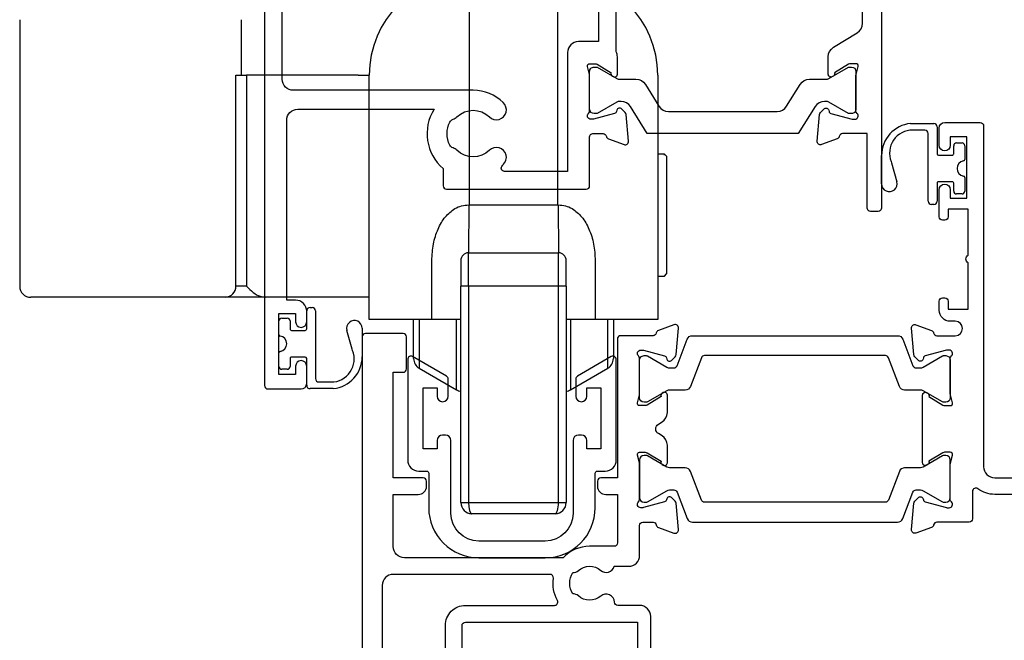
# Model space of a CAD drawing. Units: millimetres. Extents: x 23 to 1863, y -511 to 568.
# Drawn here: x 1240 to 1329, y -218 to -162 of the extents above; entities that cross this region are included whole.
import ezdxf

# ---------------------------------------------------------------- set-up
doc = ezdxf.new("R2010")
doc.units = ezdxf.units.MM
doc.header["$MEASUREMENT"] = 0
for name, color, linetype in [('26060$0$APL Hatch', 253, 'Continuous'), ('26060$0$APL Joinery', 2, 'Continuous'), ('26370$0$APL Joinery', 2, 'Continuous'), ('26715$0$APL Joinery', 2, 'Continuous'), ('APL Joinery', 2, 'Continuous')]:
    doc.layers.add(name, color=color, linetype=linetype)
doc.layers.get('26060$0$APL Hatch').off()

# ---------------------------------------------------------------- blocks, each defined once
blk = doc.blocks.new('26060$0$19706')
at = {"layer": '26060$0$APL Joinery'}
for points in [[(-31.01385842890737, -15.03927446917947, 0.1991497413578826), (-31.52056662057301, -14.86344686090823, -0.2901572235400641), (-31.52056662057235, -12.93654320978474, 0.1991497413578813), (-31.01385842890757, -12.76071560151525, -0.3759457950182371), (-29.0046356448071, -12.74472985535289, 0.550947115334139), (-27.79177898370996, -12.37499503534834), (-26.50011912728131, -12.37499503534834, 0.414213562373095), (-25.50011912728131, -11.37499503534834), (-25.50011912728131, -8.699995035470966, -0.4142135623731001), (-25.20011912728131, -8.399995035470965), (-24.29003180960662, -8.399995035470965, -0.3613975351196922), (-23.9950754684386, -8.645215871505144, 0.2655138063268165), (-23.80272517026513, -8.872344493772289), (-22.40272517026013, -9.381902821726694, 0.5486187866254272), (-22.00126071784233, -9.073848312663358), (-22.20987855969993, -6.689335469055955, 0.1763269807071672), (-22.2966049347733, -6.503350157524437), (-22.62334243198983, -6.176612660311548, 0.5773502690237461), (-23.04160058388059, -6.288684594329425), (-23.07148643293031, -6.400220101496814, -0.2679491924321172), (-23.24826312822459, -6.576996796794447), (-25.16196916299566, -7.089772783366215, -0.06554346281110131), (-25.23961487651739, -7.099995035482607), (-25.40011912724675, -7.099995035489883, -0.6885002580536822), (-25.60011912731666, -6.576388237780897, 0.2134217652393202), (-25.50011912728131, -6.352781440146828), (-25.50011912728131, -3.138100031647447, 0.06325422392831291), (-25.50964537631715, -3.06310003165072), (-25.69376829458902, -2.349995035511839, -0.4903143948385204), (-25.50011912728131, -2.099995035511711), (-24.98444532420997, -2.099995035511711, -0.137872106745405), (-24.82814243466326, -2.143929796330667), (-23.56914721941105, -2.912423757865852, 0.3611145255698462), (-23.46572661497247, -3.21467609173942), (-23.38037153524343, -3.266777054924113, 0.5855240683112211), (-23.00011912728495, -3.053389355672152), (-23.00011912728495, -1.477780947033352, 0.2614125764282478), (-23.47910949544801, -0.624230149755931), (-23.80260043968427, -0.426770434068203, -0.561173827836672), (-23.80260043968427, 0.4267803632092182), (-23.47910949544756, 0.6242400789044922, 0.261412576428248), (-23.00011912728495, 1.477790876181643), (-23.00011912728495, 3.053399284820443, 0.585524068318406), (-23.38037153524327, 3.26678698413798), (-23.46572661497233, 3.21468602095328, 0.3611145255665996), (-23.56914721941483, 2.912433687080011), (-24.82814243466292, 2.143939725537372, -0.1378721067405266), (-24.98444532421034, 2.100004964725485), (-25.50011912728131, 2.10000496471821, -0.4903143947973505), (-25.69376829459269, 2.350004964725485), (-25.50964537631724, 3.063109960864153, 0.06325422393008233), (-25.50011912728131, 3.138109960861584), (-25.50011912728131, 6.352791369353689, 0.2134217652396477), (-25.60011912731586, 6.576398167001237, -0.688500258053698), (-25.40011912724638, 7.100004964710934), (-25.23961487651739, 7.100004964689106, -0.06554346281493376), (-25.16196916299576, 7.089782712580018), (-23.2482631282242, 6.577006726008115, -0.2679491924351949), (-23.07148643292656, 6.40023003071019), (-23.04160058385145, 6.28869452354305, 0.5773502692686227), (-22.62334243198255, 6.176622589525323), (-22.2966049347733, 6.503360086738212, 0.1763269807071664), (-22.20987855969996, 6.689345398269325), (-22.0012607178496, 9.07385824187709, 0.5486187866142159), (-22.4027251702564, 9.3819127509405), (-23.80272517026846, 8.872354422986177, 0.2655138063657005), (-23.99507546839139, 8.645225800718457, -0.3613975351113036), (-24.29003180958442, 8.400004964655636), (-27.20011925813976, 8.400004964655636, 0.4142135623699005), (-27.50011925813941, 8.100004964652726), (-27.50011925813941, -4.399995035514621), (-29.00011925813868, -4.399995035514621, 0.4142135623730811), (-29.30011925813868, -4.699995035514618), (-29.30011925813868, -5.149995035514621, 0.414213562373095), (-28.55011925813868, -5.899995035514621), (-27.50011925813941, -5.899995035514621), (-27.50011925813941, -10.27499503534691, -0.4142135623667026), (-27.80011925813868, -10.57499503534655), (-30.00011912728858, -10.57499503534655, 0.2045105454371891), (-32.40129071632195, -11.59999503534589), (-46.70011912728931, -11.599995035348, -0.414213562373095), (-47.70011912728931, -10.599995035348), (-47.70011912728931, -5.899995035514621), (-45.45011925814013, -5.899995035514621, 0.414213562373095), (-44.70011925814013, -5.149995035514621), (-44.70011925814013, -4.699995035514618, 0.4142135623730812), (-45.00011925814013, -4.399995035514621), (-47.70011912728931, -4.399995035514621), (-47.70011912728931, 5.100004964652726), (-46.80011912728823, 5.100004964652726, 0.4142135623699008), (-46.50011912728858, 5.400004964655636), (-46.50011912728858, 8.300004964650178, 0.4142135623730984), (-46.80011912728422, 8.600004964652726), (-50.20011912728968, 8.600004964652726, 0.4142135623656342), (-50.50011912728495, 8.300004964649816), (-50.50011912728858, -39.39999503534727, 0.414213562373095), (-49.50011912728858, -40.39999503534727), (-40.80011912728823, -40.39999503534727, 0.4142135623699008), (-40.50011912728858, -40.09999503534436), (-40.50011912728858, -39.19999503535018, 0.4142135623699039), (-40.80011912728786, -38.89999503534727), (-41.14256335355365, -38.89999503534727, -0.5817160700742853), (-41.40038793464791, -38.44661157670551, 0.2915378514210692), (-41.50011912729222, -35.1968729023074), (-41.50011912729222, -17.69999503532836, -0.4142135623762895), (-41.20011912729295, -17.39999503535455), (-25.70011912728931, -17.39999503534727), (-25.70011912728931, -20.09999503535164, 0.414213562373095), (-25.4001191272864, -20.39999503535455), (-24.80011912728459, -20.39999503535455, 0.414213562373095), (-24.50011912728858, -20.09999503535164), (-24.50011912728858, -16.89999503535455, 0.4142135623400633), (-25.50011912717581, -15.89999503535455), (-27.46531501257321, -15.89999503535455, -0.4076927682866308), (-27.76524032448197, -15.60668885914501, 0.6338404216991371), (-29.00463564481279, -15.05526021535072, -0.3759457950174631)], [(-45.15538430728481, -35.90451155288004, 0.3759457950182024), (-45.13939856111898, -37.91373433698148, -0.1991497413575869), (-44.96357095284981, -38.42044252864555, 0.290157223542031), (-43.03666730172478, -38.42044252864555, -0.1991497413577323), (-42.8608396934556, -37.91373433698148, 0.375945795018616), (-42.84485394728978, -35.90451155288004, -0.24955160945657), (-43.00011912729093, -35.21706245021171), (-43.00011912729093, -17.69999503534321, -0.4142135623730966), (-41.20011912729166, -15.8999950353694), (-33.17344545781231, -15.8999950353694, 0.5668022177493989), (-32.90900159693552, -15.4583283687037, -0.159110001685115), (-33.26813543012173, -13.44166170202637, 0.4556396070460033), (-33.56522782128519, -13.09999503535921), (-47.70011912728802, -13.09999503535921, 0.4142135623729552), (-48.70011912728802, -14.09999503536649), (-48.70011912728802, -26.89999503536212), (-47.20011912728802, -26.89999503536212, -0.4142135623725955), (-46.40011912728511, -27.69999503536503), (-46.40011912728511, -28.59999503535921, -0.4142135623690992), (-46.70011912728802, -28.89999503534757), (-47.00011912728729, -28.89999503536212, -0.4142135623682116), (-47.30011912729384, -28.59999503535921), (-47.30011912728656, -27.89999503536212), (-49.10011912728947, -27.89999503536212), (-49.10011912728947, -33.05358487384485, -0.5773502691894011), (-49.10011912728947, -33.74640519687212), (-49.10011912728947, -38.89999503536212), (-46.85768392052483, -38.89999305854992, 0.5817193191143397), (-46.59985579064738, -38.4466099614304, -0.09606773217126997), (-46.98951644871846, -37.36273541033127, -0.6712245037744491), (-46.98951644871846, -36.43725466039298, -0.1403274145950321), (-46.29171071383968, -34.92534747175644, -1.000000000000009)]]:
    blk.add_lwpolyline(points, format="xyb", close=True, dxfattribs=at)
blk = doc.blocks.new('26060$0$19705')
at = {"layer": '26060$0$APL Joinery'}
blk.add_lwpolyline([(36.4007905544188, -5.664911878720376, -0.04104709591714833), (33.54197649642654, -5.899999999946376), (30.54197649643017, -5.899999999946377, -0.1645771771820667), (29.02411935356783, -5.386481737561042, 0.6211334695722727), (28.54197649642653, -5.624859546074221), (28.54197649642653, -8.100000000074433, -0.4142135623722072), (28.24197649642362, -8.400000000077343), (25.33188917875147, -8.400000000070067, 0.3613975351227401), (25.03693283759118, -8.645220836103762, -0.2655138063264873), (24.84458253941035, -8.872349458364114), (23.44458253940162, -9.381907786325826, -0.5486187866175138), (23.04311808698755, -9.07385327726246), (23.25173592884882, -6.689340433647375, -0.1763269807080752), (23.33846230391852, -6.503355122123539), (23.66519980113141, -6.176617624903376, -0.5773502691910772), (24.08345795300035, -6.288689558928526), (24.11334380207906, -6.400225066095517, 0.2679491924346689), (24.29012049736981, -6.577001761386272), (26.20382653214098, -7.089777747965345, 0.06554346281451631), (26.28147224566261, -7.100000000074433), (26.4419764963916, -7.10000000009626, 0.688500258048902), (26.64197649646145, -6.576393202372346, -0.2134217652402829), (26.54197649642653, -6.352786404738653), (26.54197649642653, -3.138104996246911, -0.06325422392990733), (26.55150274546237, -3.063104996242545), (26.73562566373063, -2.350000000103536, 0.4903143948301912), (26.54197649642653, -2.100000000103536), (26.02630269335556, -2.100000000103536, 0.1378721067453365), (25.86999980380848, -2.143934760922493), (24.61100458856005, -2.912428722465338, -0.3611145255649374), (24.50758398411769, -3.214681056338522), (24.42222890439213, -3.266782019523304, -0.5855240683284105), (24.04197649642653, -3.053394320198494), (24.04197649643381, 3.053394320141306, -0.5855240683284061), (24.42222890438485, 3.266782019466119), (24.50758398411769, 3.214681056281334, -0.3611145255649374), (24.61100458856005, 2.91242872240815), (25.86999980380848, 2.143934760865305, 0.1378721067445641), (26.02630269335556, 2.100000000046348), (26.54197649642653, 2.100000000046348, 0.4903143948319531), (26.73562566373791, 2.350000000046348), (26.55150274546237, 3.063104996185357, -0.06325422392990733), (26.54197649642653, 3.138104996189723), (26.54197649642653, 6.352786404681465, -0.2134217652402829), (26.64197649646145, 6.576393202315158, 0.688500258048902), (26.4419764963916, 7.100000000039072), (26.28147224566261, 7.100000000017245, 0.06554346281451631), (26.20382653214098, 7.089777747908157), (24.29012049736981, 6.577001761329084, 0.2679491924346695), (24.11334380207178, 6.400225066038329), (24.08345795300035, 6.288689558871337, -0.5773502691910731), (23.66519980113141, 6.176617624846186), (23.33846230391852, 6.503355122066351, -0.176326980708075), (23.25173592884154, 6.689340433590187), (23.04311808699482, 9.073853277205272, -0.5486187866175172), (23.44458253940162, 9.38190778626864), (24.84458253941035, 8.872349458306926, -0.2655138063264873), (25.03693283759118, 8.645220836046574, 0.3613975351227428), (25.33188917875147, 8.400000000020155), (26.9919764964127, 8.400000000020155, 0.9999999999999999), (26.9919764964127, 9.700000000059445), (26.54197649642653, 9.700000000059445, -0.414213562373095), (25.54197649642653, 10.70000000005945), (25.54197649642653, 11.5000000000478, -0.4142135623517842), (25.84197649643671, 11.80000000003616), (26.04197649644108, 11.80000000005071, -0.414213562373095), (26.34197649643671, 11.5000000000478), (26.34197649643671, 10.80000000005071), (28.14197649643963, 10.80000000005071), (28.14197649643963, 14.95358983728198, -0.5773502765423792), (28.14197649643963, 15.64641016281945), (28.14197649643963, 19.80000000005072), (26.34197649643671, 19.80000000005072), (26.34197649643671, 19.10000000003907, -0.4142135623659913), (26.04197649644108, 18.80000000005072), (25.84197649643671, 18.80000000005072, -0.4142135623624395), (25.54197649642653, 19.10000000006818), (25.54197649642653, 21.55000000005072, -0.9999999999999999), (26.54197649642653, 21.55000000005072), (26.54197649642653, 20.80000000005072), (28.04197649642653, 20.80000000005072), (28.04197649642653, 26.30000000005072), (26.54197649642653, 26.30000000005072), (26.54197649642653, 25.55000000005072, -0.9999999999999999), (25.54197649642653, 25.55000000005072), (25.54197649642653, 27.10000000005363, -0.414213562373095), (26.04197649642653, 27.60000000005363), (29.24197649642362, 27.60000000005363, -0.4142135623713192), (29.54197649642653, 27.30000000005072), (29.54197649642653, -3.399999999946376, 0.414213562373095), (30.54197649642653, -4.399999999946376), (33.54197649642653, -4.399999999946376, 0.1012054143618325), (39.82344528473027, -3.115405188439986, 0.2830165033318808), (42.24485468674744, 0.3070877989126152, -0.3705334847967248), (43.51995845658008, 1.612034967820874), (46.78096747650331, 1.89733628871596, -1.044613628070671), (46.8419764964258, 0.5000000000405276), (43.55269831851753, 0.5000000000478009, -0.2980856533200557), (40.31712574122345, -4.318122008607533, -0.4387755850627607), (41.16685744609482, -9.099999999943465), (42.04197649642289, -9.099999999936191, -0.4142135623739103), (43.54197649642653, -10.59999999993619), (43.54197649642653, -18.99999999994492), (52.84196890762748, -18.99999999995219, -0.9999999999999999), (52.84196890762748, -20.39999999994637), (51.1662329763442, -20.39999999994637, -0.198912367378084), (50.95410094198657, -20.3121320343011), (50.72983687327566, -20.0878679655902, 0.1989123673786356), (50.51770483891802, -19.99999999994492), (44.46623297633984, -19.99999999994492, 0.1989123673780836), (44.25410094198948, -20.08786796559019), (44.02983687327129, -20.3121320343011, -0.1989123673780837), (43.81770483892093, -20.39999999994637), (43.44197649642871, -20.39999999994637, -0.414213562373095), (42.14197649642871, -19.09999999994638), (42.14197649642871, -10.59999999993619), (35.34197649641489, -10.59999999995802, -0.4142135623708751), (35.04197649641561, -10.29999999994055), (35.04197649641561, -9.399999999946376, -0.4142135623699871), (35.34197649641489, -9.099999999943465), (36.06362787708555, -9.099999999943467, 0.4253233383016682), (36.36341378496424, -8.788668211145195, -0.6608046417539436), (37.5282371947999, -8.239279433767878, 0.3804928600003555), (39.55571579803497, -8.239279433767877, -0.1991497413572717), (40.0624239896954, -8.063451825498705, 0.2901572235408365), (40.0624239896954, -6.136548174373672, -0.1991497413572288), (39.55571579803497, -5.9607205661045, 0.3804928600006013), (37.52823719479626, -5.960720566104498, -0.5357940843762659)], format="xyb", close=True, dxfattribs=at)
blk = doc.blocks.new('26060$0$9100372')
at = {"layer": '26060$0$APL Joinery', "color": 8}
blk.add_lwpolyline([(27.59999999999957, -2.100000000001564), (27.39358983848568, -2.100000000001445, -0.1316524975874481), (27.29358983848564, -2.073205080758325), (25.55076951545799, -1.066987298109297, 0.1316524975873786), (25.30076951545799, -1.000000000001525), (23.88650901760199, -1.000000000001536, -0.3105082534628075), (23.41971880435341, -0.6791839747742268), (22.4267798700598, 1.907510384862205, 0.3105082534628204), (22.1467057421106, 2.099999999998579), (5.853263540159887, 2.099999999998539, 0.3105082534628137), (5.573189412210738, 1.907510384862149), (4.580250477917261, -0.6791839747742053, -0.3105082534628212), (4.11346026466866, -1.000000000001536), (2.699230484541076, -1.00000000000152, 0.1316524975873785), (2.449230484541076, -1.066987298109297), (0.7064101615134035, -2.0732050807583, -0.131652497587463), (0.6064101615133808, -2.100000000001445), (0.4000000000004603, -2.100000000001558, -0.4142135623716298), (-4.689582056016661e-13, -1.699999999998625), (-4.405364961712621e-13, 1.699999999998624, -0.4142135623715966), (0.400000000001441, 2.099999999998459), (0.6064101615132671, 2.099999999998489, -0.1316524975874344), (0.7064101615132898, 2.073205080755485), (2.449230484540962, 1.066987298106302, 0.1316524975873727), (2.699230484540962, 0.9999999999984643), (3.090612326330458, 0.9999999999984768, 0.3105082534628139), (3.370686454279607, 1.19248961513486), (4.286852581566109, 3.579183974771291, -0.3105082534628137), (4.753642794814695, 3.899999999998517), (23.24631822363766, 3.899999999998641, -0.3105082534628203), (23.7131084368862, 3.57918397477131), (24.62927456417269, 1.192489615134831, 0.3105082534628368), (24.90934869212185, 0.9999999999984537), (25.3007695154581, 0.9999999999984643, 0.1316524975873727), (25.5507695154581, 1.066987298106303), (27.29358983848577, 2.073205080755485, -0.1316524975874183), (27.39358983848579, 2.099999999998478), (27.59999999999762, 2.099999999998459, -0.4142135623715966), (27.9999999999995, 1.699999999996577), (27.99999999999947, -1.699999999997602, -0.4142135623716307)], format="xyb", close=True, dxfattribs=at)
blk = doc.blocks.new('26370$0$19832')
at = {"layer": '26370$0$APL Joinery'}
for points in [[(-29.20000000004621, 27.22899385408027, -0.6885002580568933), (-28.99999999996908, 27.75260065178963), (-28.83949574924009, 27.75260065177508, -0.06554346281372755), (-28.76185003571845, 27.74237839966599), (-26.84814400094001, 27.2296024130942, -0.2679491924306078), (-26.67136730564926, 27.05282571779617), (-26.64148145657782, 26.94129021062918, 0.5773502692089411), (-26.22322330470888, 26.82921827660402), (-25.896485807496, 27.15595577382419, 0.1763269807074501), (-25.80975943242629, 27.3419410853553), (-25.60114159056502, 29.72645392896311, 0.5486187866162123), (-26.0026060429791, 30.03450843802648), (-27.40260604298783, 29.52495011005021, 0.265513806337946), (-27.59495634117593, 29.29782148780441, -0.3613975351275367), (-27.88991268233622, 29.05260065177799), (-35.675735931296, 29.05260065177799, 0.1989123673802174), (-35.88786796565364, 28.96473268613272), (-36.51213203435873, 28.34046861742036, 0.1989123673794266), (-36.600000000004, 28.12833658306272), (-36.60000000001128, 27.55260065177799, 0.414213562373095), (-36.30000000000837, 27.25260065177508), (-31.10000000001128, 27.25260065176781), (-31.10000000000036, 24.25260065178236), (-38.80000000000109, 24.25260065177508, 0.4142135623704312), (-39.10000000000036, 23.95260065177945), (-39.10000000000036, 23.25260065178236), (-52.40000000000327, 23.25260065178236), (-52.40000000000327, 27.25260065177508), (-50.89999999999964, 27.25260065177508, 0.4142135623801987), (-50.600000000004, 27.55260065177799), (-50.60000000001128, 28.12833658306272, 0.1989123673768156), (-50.68786796564927, 28.34046861742036), (-51.51213203435873, 29.16473268612981, 0.1989123673796557), (-51.72426406871637, 29.25260065177508), (-53.600000000004, 29.25260065176053, 0.4142135623837503), (-53.89999999999964, 28.95260065177217), (-53.90000000000691, -51.44739934820745, 0.414213562373095), (-53.600000000004, -51.74739934821037), (-50.600000000004, -51.74739934821037, 0.414213562373095), (-50.100000000004, -51.24739934821037), (-50.100000000004, -49.69739934820745, 0.9999999999999999), (-51.100000000004, -49.69739934820745), (-51.100000000004, -50.44739934820745), (-52.600000000004, -50.44739934820745), (-52.600000000004, -44.94739934820745), (-51.100000000004, -44.94739934820745), (-51.100000000004, -45.69739934820745, 0.9999999999999999), (-50.100000000004, -45.69739934820745), (-50.100000000004, -44.74739934821037, 0.4142135623738068), (-51.10000000000764, -43.74739934821037), (-51.90000000258624, -43.7473993482094), (-51.90000000258624, -27.54739934821, -0.414213562373095), (-50.90000000258624, -26.54739934821), (-38.61887766198155, -26.54739934820999, 0.3710354628684047), (-37.80000000000347, -31.89898625008224), (-37.80000000000348, -33.44739934820674, 0.4142135623730811), (-37.50000000000347, -33.74739934820674), (-24.89999999988764, -33.74739934820673, 0.4142135623730916), (-24.59999999988764, -33.44739934820672), (-24.59999999988764, -29.04743462129219, -0.4142480002743332), (-24.30000000196196, -28.74739934821582), (-23.38991268231439, -28.74739934821036, -0.3613975351200009), (-23.09495634115046, -28.99262018422951, 0.2655138063298638), (-22.90260604297328, -29.21974880649714), (-21.50260604296455, -29.72930713445886, 0.5486187866138129), (-21.10114159055411, -29.42125262539548), (-21.30975943240446, -27.03673978178767, 0.1763269807098389), (-21.39648580748144, -26.85075447025656), (-21.72322330469433, -26.52401697304367, 0.5773502691847289), (-22.14148145656691, -26.63608890706155), (-22.17136730564198, -26.74762441422854, -0.2679491924265673), (-22.34814400092546, -26.92440110951929), (-24.2618500357039, -27.43717709609837, -0.06554346281372846), (-24.33949574922553, -27.44739934820745), (-24.49999999995453, -27.44739934822201, -0.6885002580572371), (-24.70000000002437, -26.92379255050537, 0.2134217652442861), (-24.59999999998945, -26.70018575287168), (-24.59999999998945, -23.48550434437993, 0.0632542239307712), (-24.60952624901802, -23.41050434437557), (-24.79364916731538, -22.69739934823656, -0.490314394828763), (-24.59999999998945, -22.44739934823292), (-24.08432619691848, -22.44739934823656, -0.1378721067455796), (-23.9280233073714, -22.49133410905552), (-22.66902809212297, -23.25982807059836, 0.3611145255661737), (-22.56560748768061, -23.56208040447154), (-22.4802524079405, -23.61418136764177, 0.5855240683237362), (-22.09999999998945, -23.40079366833152), (-22.09999999998945, -21.82518525970363, 0.1132370114191652), (-22.19999999992074, -21.38929536549229), (-22.19999999993216, 17.37980844559702, 0.1989123673794262), (-22.49289321874519, 18.08691522678285), (-26.60000000000671, 22.19402200804929), (-26.59999999999672, 23.70599497189914, 0.5855240683269647), (-26.98025240796233, 23.91938267121668), (-27.06560748769516, 23.86728170803917, 0.361114525566177), (-27.16902809213752, 23.56502937416599), (-28.42802330738596, 22.79653541262314, -0.1378721067473904), (-28.58432619693303, 22.75260065180419), (-29.100000000004, 22.75260065181874, -0.4903143948080069), (-29.29364916731538, 23.00260065180419), (-29.10952624903257, 23.71570564795047, 0.06325422393010574), (-29.100000000004, 23.79070564794756), (-29.09999999998945, 27.00538705644658, 0.2134217652473997)], [(-36.5644978343113, -30.25247279935138, 0.1147835068334122), (-36.91364570681767, -30.04167657349172, -0.2021099183140255), (-37.20728537750952, -29.78751873451256, -0.2333262151505211), (-37.20738969752497, -27.70749134133439, -0.2021099183133513), (-36.9137755219614, -27.45330404969718, 0.1147835068328121), (-36.56464879541605, -27.24247280313649, -0.4062616689870906), (-33.63550216569425, -27.24232589708117, 1.000000000000729), (-32.38021830770927, -25.9522629389612, 0.1953638805750641), (-35.10000000000245, -24.84739934820644), (-51.30000000251042, -24.84739934820994, -0.4142135620703153), (-52.30000000251063, -23.84739934924391), (-52.3000000495561, 21.65260065178236), (-39.79574275275853, 21.65260065178236, -0.5018631364238759), (-38.8374279052578, 20.36688636607064, 0.2717817017674814), (-37.8951364092508, 16.53281895949907, 1.000000000000726), (-36.60507345113083, 17.78810281748403, -0.4062616689870885), (-36.60492654507553, 20.71724944720584, 0.1147835068328103), (-36.39409529851483, 21.06637617375119, -0.2021099183133535), (-36.13990800687761, 21.35999034931476, -0.2333262151505226), (-34.05988061369945, 21.3598860292993, -0.2021099183140264), (-33.80572277472029, 21.06624635860747, 0.1147835068334112), (-33.59492654886063, 20.71709848610109, -0.4062616689872671), (-33.59507345491593, 17.78795185637566, 1.000000000000045), (-32.30513641627195, 16.53253860315156, 0.2220591726657539), (-31.22035717003277, 19.65055983556609, -0.4444796942742011), (-30.22557695720526, 20.75260065191928), (-27.83553390598718, 20.75260065187695, -0.1989123673750973), (-27.12842712481688, 20.45970743306179), (-24.09289321874348, 17.42417352698476, -0.1989123673797268), (-23.79999999993197, 16.71706674579991), (-23.79999999992106, -20.44739934823656), (-25.5999999999749, -20.4473993482402, 0.4142135623640379), (-26.5999999999749, -21.44739934820745), (-26.60000000000373, -32.14739934820673), (-32.26627453691609, -32.14739934820673, -0.6845182626176545), (-32.46868349856421, -31.62597077677899, 0.007820669407309666), (-32.37993795136178, -31.54226293194007, 1.000000000000035), (-33.63535120458587, -30.25232589329608, -0.4062616689872667)]]:
    blk.add_lwpolyline(points, format="xyb", close=True, dxfattribs=at)
blk = doc.blocks.new('26370$0$19833')
at = {"layer": '26370$0$APL Joinery'}
blk.add_lwpolyline([(18.59999999992245, 25.71073843177038, -0.585524068333474), (18.9802524078735, 25.92412613108792), (19.06560748759906, 25.87202516791041, -0.3611145255661771), (19.16902809204142, 25.56977283403722), (20.42802330729713, 24.80127887249438, 0.1378721067453194), (20.58432619685148, 24.75734411167542), (21.09999999991517, 24.75734411167542, 0.4903143948302163), (21.29364916723383, 25.00734411167542), (21.10952624895102, 25.72044910782171, -0.06325422393009436), (21.09999999991517, 25.7954491078188), (21.09999999991517, 29.01013051639057, -0.2134217652385124), (21.1999999999501, 29.23373731402427, 0.6885002580535254), (20.99999999988025, 29.75734411173363), (20.83949574915126, 29.75734411171908, 0.06554346281441334), (20.76185003562962, 29.74712185960999), (18.84814400085846, 29.23434587303819, 0.2679491924250387), (18.67136730556043, 29.05756917774016), (18.64148145648899, 28.94603367057317, -0.5773502692089436), (18.22322330462005, 28.83396173654802), (17.89648580739989, 29.16069923376818, -0.176326980707446), (17.80975943233019, 29.3466845452993), (17.60114159047619, 31.73119738890711, -0.548618786617519), (18.00260604289027, 32.03925189797047), (19.402606042899, 31.52969357000876, -0.2655138063317515), (19.59495634107255, 31.30256494774841, 0.3613975351220408), (19.88991268224011, 31.05734411171471), (22.399999999929, 31.05734411173563), (22.399999999929, 42.25734411171999), (20.89999999992172, 42.25734411171999, -0.414213562373095), (20.09999999992245, 43.05734411172017), (20.09999999992245, 44.20734411171981, -0.9999999999999999), (21.09999999992245, 44.20734411171981), (21.09999999992245, 43.45734411171981), (22.59999999992245, 43.45734411171981), (22.59999999992245, 48.95734411171981), (21.09999999992245, 48.95734411171981), (21.09999999992245, 48.20734411171981, -0.9999999999999999), (20.09999999992245, 48.20734411171981), (20.09999999992245, 49.75734411172272, -0.414213562373095), (20.59999999992245, 50.25734411172272), (23.59999999992609, 50.25734411172272, -0.414213562373095), (23.899999999929, 49.95734411171981), (23.89999999992172, -33.44265588825709, -0.4142135623730727), (23.59999999991881, -33.74265588825727), (22.89999999991808, -33.74265588825727, -0.4142135623730984), (22.59999999991881, -33.44265588825709), (22.59999999991881, -26.74265588825818), (20.38991268226194, -26.74265588824454, 0.3613975351007297), (20.09495634109438, -26.98787672428188, -0.2655138063222791), (19.90260604291355, -27.2150053465495), (18.50260604290482, -27.72456367451485, -0.5486187866175198), (18.10114159049074, -27.41650916544785), (18.30975943234474, -25.03199632183276, -0.1763269807060011), (18.39648580741444, -24.84601101030893), (18.7232233046346, -24.51927351308876, -0.5773502691927087), (19.1414814565181, -24.63134544710664), (19.17136730557498, -24.74288095428091, 0.2679491924285401), (19.34814400087301, -24.91965764957166), (21.26185003564418, -25.43243363615073, 0.06554346281609336), (21.33949574916581, -25.44265588825982), (21.4999999998948, -25.44265588827437, 0.6885002580535432), (21.69999999996465, -24.91904909056501, -0.2134217652390641), (21.59999999992973, -24.69544229292404), (21.59999999992973, -21.4807608844323, -0.06325422393000085), (21.60952624896557, -21.40576088442793), (21.79364916723747, -20.69265588828893, 0.490314394818918), (21.59999999992973, -20.4426558882962), (21.08432619686603, -20.44265588828893, 0.137872106741647), (20.92802330731168, -20.48659064910788), (19.66902809205597, -21.25508461065073, -0.3611145255661528), (19.56560748761361, -21.55733694452391), (19.4802524079026, -21.6094379077087, -0.5855240683070231), (19.09999999992245, -21.39605020838388), (19.09999999992245, -19.82044179975964, -0.2614125764254183), (19.57899036808915, -18.96689100248039), (21.72100963175793, -17.65939685977827, 0.2614125764253969), (22.19999999992463, -16.80584606249812), (22.19999999992827, 20.81533298239339, 0.2614125764254417), (21.72100963176156, 21.66888377967354), (19.07899036808552, 23.28157922586053, -0.2614125764261243), (18.59999999991881, 24.13513002314249)], format="xyb", close=True, dxfattribs=at)
blk = doc.blocks.new('26370$0$9100375')
at = {"layer": '26370$0$APL Joinery', "color": 8}
blk.add_lwpolyline([(21.16934500103264, -0.7545542995833256, 0.2586175843558873), (20.32129690487619, -1.22463503535011), (18.80291482904297, -3.654554299582959), (5.197085171162058, -3.654554299583727), (3.678703095328444, -1.224635035350577, 0.2586175843558891), (2.830654999171998, -0.7545542995838486), (2.700000000102079, -0.7545542995838627, 0.1316524975873984), (2.450000000102051, -0.8215415976916598), (0.6839745963176256, -1.841156839962441, -0.1316524975873982), (0.6339745963176195, -1.854554299584004), (0.400000000102352, -1.854554299583985, -0.4142135623730948), (1.022613937973205e-10, -1.454554299584016), (1.019208051289411e-10, 1.945445700415984, -0.414213562373095), (0.4000000001021023, 2.345445700416011), (0.6339745963174442, 2.345445700416018, -0.1316524975873928), (0.6839745963174378, 2.332048240794471), (2.450000000101909, 1.312432998523913, 0.131652497587393), (2.700000000101881, 1.245445700416151), (4.175108782749874, 1.24544570041625, -0.2586175843558914), (5.023156878906327, 0.7753649646495009), (6.247799910036065, -1.184473563816871, 0.2586175843558914), (7.095848006192568, -1.654554299583627), (16.90415199401212, -1.654554299583344, 0.2586175843558906), (17.75220009016857, -1.184473563816545), (18.97684312129821, 0.7753649646498724, -0.2586175843558973), (19.82489121745465, 1.24544570041669), (21.30000000010261, 1.245445700416675, 0.1316524975873948), (21.55000000010261, 1.312432998524451), (23.31602540388714, 2.332048240795108, -0.1316524975873888), (23.36602540388714, 2.345445700416655), (23.60000000010234, 2.345445700416662, -0.414213562373095), (24.00000000010255, 1.945445700416664), (24.00000000010243, -1.454554299583342, -0.414213562373095), (23.60000000010234, -1.854554299583334), (23.36602540388691, -1.85455429958334, -0.1316524975873959), (23.3160254038869, -1.84115683996179), (21.55000000010256, -0.8215415976911202, 0.1316524975873964), (21.30000000010256, -0.7545542995833392)], format="xyb", close=True, dxfattribs=at)

msp = doc.modelspace()

# ---------------------------------------------------------------- linework, layer by layer
at = {"layer": '26715$0$APL Joinery', "ltscale": 0.2}
msp.add_lwpolyline([(1281.660627935189, -210.2279347494703), (1287.660627935189, -210.2279347494666, 0.414213562373095), (1292.160627935185, -205.727934749463), (1292.160627935181, -202.6279347494717, -0.4142135623784227), (1292.360627935182, -202.4279347494746), (1293.060627935186, -202.4279347494746, 0.414213562373095), (1294.060627935186, -201.4279347494746), (1294.060627935186, -192.3779347494645, 0.5773502691899758), (1293.610627935186, -192.1181271283283), (1290.560627935186, -193.8790454493617, 0.267949192430761), (1290.410627935189, -194.1388530704978), (1290.410627935189, -195.6779347494746, 0.9999999999999999), (1291.410627935189, -195.6779347494746), (1291.410627935189, -194.9279347494746), (1292.660627935189, -194.9279347494746), (1292.660627935189, -200.4279347494746), (1291.410627935189, -200.4279347494746), (1291.410627935189, -199.6779347494746, 0.414213562373095), (1290.910627935189, -199.1779347494746), (1290.660627935189, -199.1779347494746, 0.414213562373095), (1290.160627935189, -199.6779347494746), (1290.160627935189, -206.2279347494739, -0.414213562373095), (1287.660627935189, -208.7279347494739), (1281.660627935185, -208.7279347494739, -0.414213562373095), (1279.160627935185, -206.2279347494739), (1279.160627935189, -199.6779347494746, 0.414213562373095), (1278.660627935189, -199.1779347494746), (1278.410627935189, -199.1779347494746, 0.414213562373095), (1277.910627935189, -199.6779347494746), (1277.910627935189, -200.4279347494746), (1276.660627935189, -200.4279347494746), (1276.660627935189, -194.9279347494746), (1277.910627935189, -194.9279347494746), (1277.910627935189, -195.6779347494746, 0.9999999999999999), (1278.910627935189, -195.6779347494746), (1278.910627935189, -194.1388530704978, 0.2679491924310077), (1278.760627935191, -193.8790454493617), (1275.710627935188, -192.118127128332, 0.5773502691898094), (1275.260627935187, -192.3779347494681), (1275.260627935187, -201.4279347494746, 0.414213562373095), (1276.260627935187, -202.4279347494746), (1276.960627935188, -202.4279347494746, -0.4142135623784227), (1277.160627935189, -202.6279347494717), (1277.160627935185, -205.7279347494666, 0.4142135623733317)], format="xyb", close=True, dxfattribs=at)
at = {"layer": 'APL Joinery', "color": 8}
for p, q in [((1280.798194011179, -157.7659753942023), (1280.798194011179, -178.4556193136703)), ((1288.798193459836, -178.4556193136703), (1288.798193459836, -157.7659753942023)), ((1240.29819389197, -161.7659760498534), (1240.29819389197, -185.76597998376)), ((1260.298193444935, -166.7659787320625), (1260.298193444935, -161.7659760498534)), ((1259.77849030259, -185.76597998376), (1259.77849030259, -166.7659787320625)), ((1259.77849030259, -166.7659787320625), (1260.726520804194, -166.7659787320625)), ((1260.726520804194, -166.7659787320625), (1260.726520804194, -185.76597998376)), ((1270.798194234696, -166.7659787320625), (1260.726520804194, -166.7659787320625)), ((1270.798194234696, -166.7659787320625), (1271.798194398609, -166.7659787320625)), ((1271.798194398609, -178.7659732484351), (1271.798194398609, -166.7659787320625)), ((1297.798193072406, -166.7659787320625), (1297.798193072406, -178.7659732484351)), ((1298.398192053166, -173.865972258998), (1297.798193072406, -173.865972258998)), ((1298.59819543871, -174.0659756445419), (1298.398192053166, -173.865972258998)), ((1298.398192053166, -173.9585084700118), (1298.398192053166, -173.865972258998)), ((1298.59819543871, -174.0659756445419), (1298.59819543871, -180.3340745949279)), ((1271.798194398609, -188.7659711622726), (1271.798194398609, -178.7659732484351)), ((1280.765418907133, -178.4556193136703), (1280.748193164793, -182.7659739040862)), ((1280.765418907133, -178.4556193136703), (1280.798194011179, -178.4556193136703)), ((1280.798194011179, -178.4556193136703), (1288.798193459836, -178.4556193136703)), ((1288.798193459836, -178.4556193136703), (1288.830968563882, -178.4556193136703)), ((1288.830968563882, -178.4556193136703), (1288.848194306222, -182.7659739040862)), ((1297.798193072406, -178.7659732484351), (1297.798193072406, -188.7659711622726)), ((1298.59819543871, -180.3340745949279), (1298.59819543871, -184.6659762644302)), ((1280.748193164793, -185.76597998376), (1280.748193164793, -182.7659739040862)), ((1280.748193164793, -182.7659739040862), (1288.848194306222, -182.7659739040862)), ((1288.848194306222, -185.76597998376), (1288.848194306222, -182.7659739040862)), ((1277.435326029984, -188.7659711622726), (1277.435326029984, -183.4659708523284)), ((1280.048194353906, -183.4659708523284), (1280.048194353906, -185.76597998376)), ((1289.548194979754, -185.76597998376), (1289.548194979754, -183.4659708523284)), ((1292.161061441032, -183.4659708523284), (1292.161061441032, -188.7659711622726)), ((1297.798193072406, -184.865979649974), (1298.398192053166, -184.865979649974)), ((1298.398192053166, -184.865979649974), (1298.59819543871, -184.6659762644302)), ((1260.726520804194, -185.76597998376), (1259.77849030259, -185.76597998376)), ((1280.748193164793, -185.76597998376), (1280.048194353906, -185.76597998376)), ((1280.048194353906, -205.2659822487365), (1280.048194353906, -185.76597998376)), ((1288.848194306222, -185.76597998376), (1280.748193164793, -185.76597998376)), ((1280.748193164793, -185.76597998376), (1280.748193164793, -205.2659822487365)), ((1289.548194979754, -185.76597998376), (1288.848194306222, -185.76597998376)), ((1288.848194306222, -205.2659822487365), (1288.848194306222, -185.76597998376)), ((1289.548194979754, -185.76597998376), (1289.548194979754, -205.2659822487365)), ((1258.830460732308, -186.7659820103179), (1241.298194055883, -186.7659820103179)), ((1262.4585712454, -186.7659820103179), (1258.830460732308, -186.7659820103179)), ((1270.798194234696, -186.7659820103179), (1262.4585712454, -186.7659820103179)), ((1271.798194398609, -186.7659820103179), (1270.798194234696, -186.7659820103179)), ((1277.435326029984, -188.7659711622726), (1271.798194398609, -188.7659711622726)), ((1275.798193191615, -189.1282630943786), (1275.798193191615, -188.7659711622726)), ((1276.298194204894, -188.7659711622726), (1276.298194204894, -193.1546462559234)), ((1280.048194353906, -188.7659711622726), (1277.435326029984, -188.7659711622726)), ((1279.664219369618, -191.2505907797347), (1279.664219369618, -188.7659711622726)), ((1292.161061441032, -188.7659711622726), (1289.548194979754, -188.7659711622726)), ((1289.932168101398, -188.7659711622726), (1289.932168101398, -195.0980258965026)), ((1297.798193072406, -188.7659711622726), (1292.161061441032, -188.7659711622726)), ((1293.298195128766, -193.1546462559234), (1293.298195128766, -188.7659711622726)), ((1293.798192416755, -188.7659711622726), (1293.798192416755, -192.2886205696593)), ((1275.798193191615, -192.2886205696593), (1275.798193191615, -189.1282630943786)), ((1279.664219369618, -195.0980258965026), (1279.664219369618, -191.2505907797347)), ((1276.298194204894, -193.1546462559234), (1279.664219369618, -195.0980258965026)), ((1289.932168101398, -195.0980258965026), (1293.298195128766, -193.1546462559234)), ((1280.048194353906, -205.2659822487365), (1280.748193164793, -205.2659822487365)), ((1280.748193164793, -205.2659822487365), (1288.848194306222, -205.2659822487365)), ((1288.848194306222, -205.2659822487365), (1289.548194979754, -205.2659822487365)), ((1288.548192953197, -206.2659693741332), (1281.048194517819, -206.2659693741332))]:
    msp.add_line(p, q, dxfattribs=at)
at = {"layer": 'APL Joinery', "color": 252, "linetype": 'Continuous'}
for p, q in [((1320.566375403889, -171.116098239897), (1322.66631559221, -171.116098239897)), ((1321.86637540389, -171.7160982398955), (1320.766375403884, -171.7160982398955)), ((1322.16637540389, -178.1160982398897), (1322.16637540389, -172.0160982398956)), ((1322.966375403885, -171.4160982398926), (1322.966375403388, -171.4660982398925)), ((1322.966375403388, -171.4660982398925), (1322.966375403889, -173.8410982399031)), ((1324.71637540389, -172.8660982399042), (1325.21637540389, -172.8660982399042)), ((1324.46637540389, -173.8410982399028), (1324.46637540389, -173.1160982399042)), ((1325.46637540389, -173.1160982399042), (1325.46637540389, -174.3506229183924)), ((1317.964361776533, -176.5506702356305), (1317.964910960827, -173.994649443035)), ((1318.829821148859, -174.5478079667385), (1318.864810182864, -174.6726166282195)), ((1318.864810182864, -174.6726166282195), (1319.338376795315, -176.3618663232628)), ((1323.091375403889, -173.9660982399028), (1323.816375403889, -173.9660982399028)), ((1323.816375403889, -173.9660982399028), (1324.34137540389, -173.9660982399028)), ((1322.96637540389, -176.4910982399042), (1322.96637540389, -178.1160982398897)), ((1323.816375403889, -176.3660982399042), (1323.09137540389, -176.3660982399042)), ((1324.34137540389, -176.3660982399042), (1323.816375403889, -176.3660982399042)), ((1324.46637540389, -177.2160982399028), (1324.46637540389, -176.4910982399042)), ((1325.46637540389, -175.9815735614146), (1325.46637540389, -177.2160982399028)), ((1325.21637540389, -177.4660982399028), (1324.71637540389, -177.4660982399028)), ((1322.666375403889, -178.4160982398926), (1322.466375403892, -178.4160982398926)), ((1266.160650236102, -189.6254083678414), (1266.160650236102, -188.000408367856)), ((1266.460650236102, -187.700408367853), (1266.6606502361, -187.700408367853)), ((1266.960650236102, -188.000408367856), (1266.960650236102, -194.1004083678501)), ((1263.660650236102, -190.134933046331), (1263.660650236102, -188.9004083678429)), ((1263.910650236102, -188.6504083678429), (1264.410650236102, -188.6504083678429)), ((1264.660650236102, -188.9004083678429), (1264.660650236102, -189.6254083678414)), ((1264.785650236102, -189.7504083678414), (1265.310650236102, -189.7504083678414)), ((1265.310650236102, -189.7504083678414), (1266.035650236102, -189.7504083678414)), ((1270.262215457127, -191.4438899795261), (1269.788648844677, -189.7546402844828)), ((1271.162663863459, -189.5658363721151), (1271.162114679165, -192.1218571647106)), ((1270.297204491132, -191.5686986410072), (1270.262215457127, -191.4438899795261)), ((1263.660650236102, -193.0004083678414), (1263.660650236102, -191.7658836893532)), ((1264.660650236102, -192.2754083678429), (1264.660650236102, -193.0004083678414)), ((1265.310650236102, -192.1504083678429), (1264.785650236102, -192.1504083678428)), ((1266.035650236102, -192.1504083678429), (1265.310650236102, -192.1504083678429)), ((1266.160650236603, -194.6504083678531), (1266.160650236102, -192.2754083678426)), ((1264.410650236102, -193.2504083678414), (1263.910650236102, -193.2504083678414)), ((1266.160650236106, -194.700408367853), (1266.160650236603, -194.6504083678531)), ((1268.560650236102, -195.0004083678486), (1266.460710047781, -195.0004083678487)), ((1267.260650236102, -194.4004083678501), (1268.360650236107, -194.4004083678501))]:
    msp.add_line(p, q, dxfattribs=at)
at = {"layer": 'APL Joinery', "color": 8}
for centre, radius, start, end in [((1280.798193668452, -166.7659759544802), 9.000000000000114, 90, 180), ((1288.798193668452, -166.7659759544802), 9.000000000000114, 0, 90), ((1280.748193668449, -183.4659759544845), 0.7000000000000455, 90, 180), ((1288.848193668452, -183.4659759544845), 0.7000000000000455, 0, 90), ((1241.298193668452, -185.7659759544802), 1, 180, 270), ((1258.803747963033, -185.7912774308095), 0.9750705560859141, 271.5698560927844, 1.486661239307689), ((1276.798193668452, -192.2886256852906), 1, 180, 239.9999999999397), ((1292.798193668452, -192.2886256852906), 1, 300.0000000000603, 0), ((1280.664219072235, -193.365975954486), 1.999999999999979, 239.9999999999397, 252.0604925809637), ((1288.932168264666, -193.365975954486), 1.99999999999997, 287.9395074190363, 300.0000000000603), ((1281.048193668452, -205.2659759544802), 1, 180, 270), ((1288.548193668452, -205.2659759544802), 1, 270, 0)]:
    msp.add_arc(centre, radius, start, end, dxfattribs=at)
at = {"layer": 'APL Joinery', "color": 252, "linetype": 'Continuous'}
for centre, radius, start, end in [((1320.861407978277, -173.9975317476895), 2.896498451541008, 95.8461930256976, 179.9429849792797), ((1322.666375400911, -171.4160982369095), 0.3000000029743654, 359.9999994302759, 90.0114226204013), ((1320.753261856414, -173.7851719264337), 2.069115242187356, 89.63687090057927, 201.6281148361258), ((1321.86637540389, -172.0160982398955), 0.3000000000000114, 359.9999999999918, 90), ((1324.71637540389, -173.1160982399043), 0.2500000000000497, 90.00000000001303, 179.9999999999886), ((1325.21637540389, -173.1160982399043), 0.2500000000000782, 1.791288396600253e-11, 90), ((1323.091375403889, -173.8410982399028), 0.1250000000000142, 180.0000000001368, 269.999999999987), ((1324.34137540389, -173.8410982399028), 0.125, 270, 1.302755197527456e-11), ((1325.46637540389, -175.1660982399015), 0.6999999999980567, 98.71474201868908, 261.2852579813637), ((1325.341375403892, -174.3506229183902), 0.124999999998071, 278.7147420176349, 359.9999999989627), ((1318.664361760375, -176.5508206369879), 0.7000000000000202, 179.9876894813146, 15.66038317598201), ((1323.09137540389, -176.4910982399042), 0.125, 90, 180.000000000013), ((1324.34137540389, -176.4910982399042), 0.1249999999999716, 359.999999999987, 90), ((1325.34137540389, -175.9815735614146), 0.124999999999977, 359.9999999999886, 81.2852579813238), ((1324.71637540389, -177.2160982399027), 0.2500000000000782, 180.0000000000179, 270), ((1325.21637540389, -177.2160982399027), 0.2500000000000497, 270.000000000013, 359.9999999999886), ((1322.466375403892, -178.1160982398896), 0.3000000000029885, 180.0000000000147, 269.9999999998176), ((1322.666375403888, -178.1160982398906), 0.3000000000020577, 270.0000000003517, 1.661012876847507e-10), ((1266.460650236104, -188.0004083678551), 0.3000000000020578, 90.00000000035175, 180.0000000001661), ((1266.660650236099, -188.000408367856), 0.3000000000029886, 1.465599597218389e-11, 89.99999999981762), ((1263.910650236102, -188.9004083678429), 0.2500000000000498, 90.00000000001303, 179.9999999999886), ((1264.410650236101, -188.9004083678429), 0.2500000000000782, 1.791288396600253e-11, 90), ((1270.462663879616, -189.5656859707577), 0.7000000000000203, 359.9876894813146, 195.660383175982), ((1264.785650236102, -189.6254083678414), 0.1249999999999716, 179.999999999987, 270), ((1266.035650236102, -189.6254083678414), 0.125, 270, 1.302755197527456e-11), ((1263.785650236102, -190.1349330463311), 0.124999999999977, 179.9999999999886, 261.2852579813238), ((1263.660650236102, -190.9504083678441), 0.6999999999980568, 278.7147420186891, 81.28525798136366), ((1263.7856502361, -191.7658836893555), 0.124999999998071, 98.71474201763499, 179.9999999989627), ((1268.373763783577, -192.3313346813119), 2.069115242187356, 269.6368709005793, 21.6281148361258), ((1264.785650236102, -192.2754083678428), 0.125, 90, 180.000000000013), ((1266.035650236102, -192.2754083678429), 0.1250000000000142, 1.367892957403829e-10, 89.99999999998697), ((1268.265617661714, -192.1189748600561), 2.896498451541008, 275.8461930256976, 359.9429849792797), ((1263.910650236102, -193.0004083678413), 0.2500000000000782, 180.0000000000179, 270), ((1264.410650236102, -193.0004083678413), 0.2500000000000498, 270.000000000013, 359.9999999999886), ((1267.260650236102, -194.1004083678501), 0.3000000000000114, 179.9999999999919, 270), ((1266.46065023908, -194.7004083708361), 0.3000000029743654, 179.9999994302758, 270.0114226204013)]:
    msp.add_arc(centre, radius, start, end, dxfattribs=at)
at = {"layer": 'APL Joinery', "color": 8}
for centre, start_param, end_param in [((1281.048193668452, -205.2659759544802), 1.570796326794897, 3.141592653589793), ((1288.548193668452, -205.2659759544802), 3.141592653589793, 4.712388980384694)]:
    msp.add_ellipse(centre, major_axis=(6.123233995736766e-17, 1), ratio=0.2999999999999829, start_param=start_param, end_param=end_param, dxfattribs=at)
for points, knots in [([(1277.435326029984, -183.4659708523284), (1277.462839086832, -182.96244353821), (1277.516243640643, -181.9850657176246), (1277.948589996497, -180.6469402091641), (1278.570802584451, -179.511854938424), (1279.203615181312, -179.0045954527048), (1279.50129938635, -178.7659732484351)], [0, 0, 0, 0, 0.2809804381931468, 0.5454004988638012, 0.7861498146876793, 1, 1, 1, 1]), ([(1279.501316150156, -178.7659732484351), (1279.704573948133, -178.6757924177689), (1280.106212554787, -178.4975945649237), (1280.547469477628, -178.4694973384065), (1280.765418907133, -178.4556193136703)], [0, 0, 0, 0, 0.5060713651740497, 1, 1, 1, 1]), ([(1288.830968563882, -178.4556193136703), (1289.049973731708, -178.4696340006374), (1289.491244674279, -178.4978720289471), (1289.892811662598, -178.6761670271551), (1290.09507877144, -178.7659732484351)], [0, 0, 0, 0, 0.4963054366389157, 1, 1, 1, 1]), ([(1290.09507877144, -178.7659732484351), (1290.392750571806, -179.0045793354036), (1291.026038018776, -179.5122063241322), (1291.649069204247, -180.6493928372836), (1292.08060233008, -181.9878783977945), (1292.133771089845, -182.9646272295247), (1292.161061441032, -183.4659708523284)], [0, 0, 0, 0, 0.213838754722096, 0.454935263846511, 0.7202302981024573, 1, 1, 1, 1]), ([(1260.726520804194, -185.76597998376), (1260.728011530628, -185.7674701397371), (1260.927754875786, -185.9671370494796), (1261.292370564945, -186.3266696961544), (1261.886738937552, -186.7004702758893), (1262.288799261198, -186.7465321523958), (1262.4585712454, -186.7659820103179)], [0, 0, 0, 0, 0.003084331500189974, 0.4132714610435717, 0.7522509375146763, 1, 1, 1, 1])]:
    msp.add_open_spline(points, degree=3, knots=knots, dxfattribs=at)

# ---------------------------------------------------------------- block references
at = {"layer": '26060$0$APL Hatch'}
for name, p in [('26060$0$19705', (1297.618651569617, -198.6279347495475)), ('26060$0$19706', (1321.660747193326, -198.627939714118)), ('26060$0$9100372', (1296.160628066044, -194.1279347494609))]:
    msp.add_blockref(name, p, dxfattribs=at)
at = {"layer": '26060$0$APL Hatch', "xscale": -1, "rotation": 180}
msp.add_blockref('26060$0$9100372', (1296.160628066044, -203.1279347496227), dxfattribs=at)
at = {"layer": '26370$0$APL Joinery'}
for name, p in [('26370$0$19833', (1294.060601090945, -145.2853425891013)), ('26370$0$19832', (1316.260601090872, -143.2805991291536)), ('26370$0$9100375', (1291.660601090882, -168.3734441777794))]:
    msp.add_blockref(name, p, dxfattribs=at)

doc.saveas('drawing.dxf')
